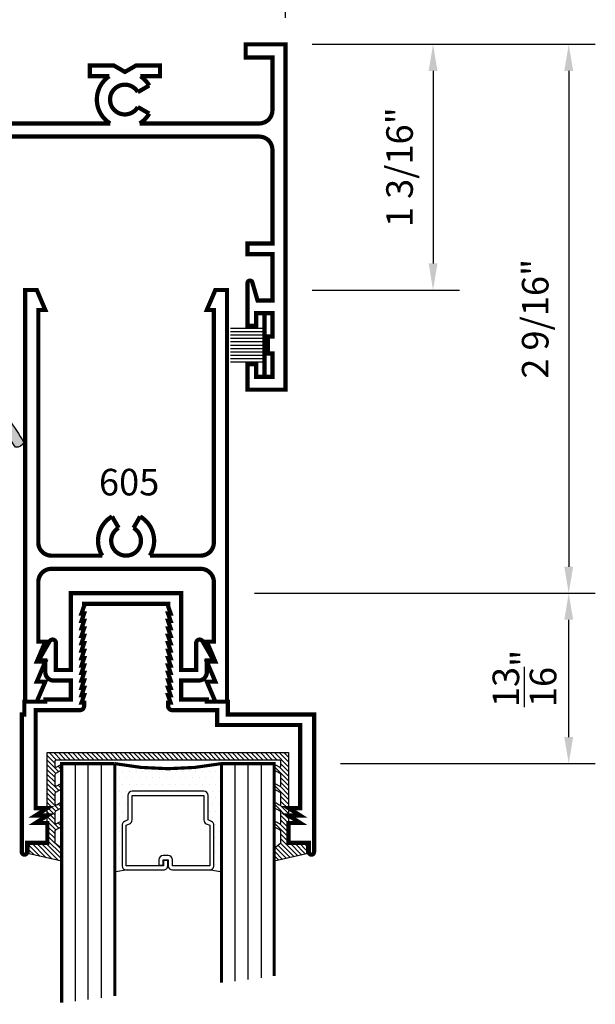
# Model space of a CAD drawing. Extents: x -43.6 to 55.6, y -2.9 to 66.3.
# Drawn here: x 27.3 to 30, y 32.5 to 37.1 of the extents above; entities that cross this region are included whole.
import ezdxf
from ezdxf.enums import TextEntityAlignment as Align

# ---------------------------------------------------------------- set-up
doc = ezdxf.new("R2010")
doc.units = 0
doc.header["$LTSCALE"] = 2
doc.header["$MEASUREMENT"] = 0
doc.header["$PDMODE"] = 2
doc.header["$PDSIZE"] = 0.062
doc.layers.get('0').update_dxf_attribs({"linetype": 'CONTINUOUS'})
doc.layers.get('Defpoints').update_dxf_attribs({"linetype": 'CONTINUOUS'})
for name, color, linetype in [('Border', 7, 'CONTINUOUS'), ('Dimensions', 3, 'CONTINUOUS'), ('GLASS', 254, 'CONTINUOUS'), ('Hardware', 5, 'CONTINUOUS'), ('Text', 4, 'CONTINUOUS'), ('VINYL', 6, 'CONTINUOUS')]:
    doc.layers.add(name, color=color, linetype=linetype)
doc.styles.add('Arial', font='ARIAL.TTF')
doc.styles.add('Simplex', font='simplex.shx')
doc.dimstyles.new('Standard$0', dxfattribs={"dimtxt": 0.125, "dimasz": 0.1875, "dimexe": 0.125, "dimexo": 0.125, "dimgap": 0.0625, "dimtad": 1, "dimdec": 4, "dimzin": 0, "dimdsep": 46, "dimlunit": 4, "dimtxsty": 'Simplex', "dimcen": 0, "dimadec": 1, "dimazin": 2, "dimtfac": 1, "dimtdec": 4, "dimtofl": 0, "dimtmove": 0, "dimatfit": 3, "dimfxl": 1, "dimfrac": 2, "dimtolj": 1, "dimtzin": 0, "dimlwd": -1, "dimlwe": -1, "dimarcsym": 0})

# ---------------------------------------------------------------- blocks, each defined once
blk = doc.blocks.new('*D89')
at = {"layer": 'Defpoints', "color": 0, "ltscale": 0.5}
for p in [(28.57198825880442, 37.00407486320947), (28.57198825880438, 35.84782486320945), (29.2658715809332, 35.84782486320945)]:
    blk.add_point(p, dxfattribs=at)
at = {"layer": 'Dimensions', "color": 0, "ltscale": 0.5}
for p, q in [((28.69698825880442, 37.00407486320947), (29.3908715809332, 37.00407486320947)), ((29.2658715809332, 36.87907486320947), (29.2658715809332, 35.97282486320946)), ((28.69698825880438, 35.84782486320945), (29.3908715809332, 35.84782486320945))]:
    blk.add_line(p, q, dxfattribs=at)
for points in [[(29.24503824759987, 36.87907486320947), (29.28670491426654, 36.87907486320947), (29.2658715809332, 37.00407486320947)], [(29.24503824759987, 35.97282486320946), (29.28670491426654, 35.97282486320946), (29.2658715809332, 35.84782486320945)]]:
    blk.add_solid(points, dxfattribs=at)
at = {"layer": 'Dimensions', "color": 0, "ltscale": 0.5, "insert": (29.1081334856951, 36.42594986320947), "char_height": 0.125, "attachment_point": 5, "rotation": 90, "style": 'Simplex'}
blk.add_mtext('\\A1;1 3/16"', dxfattribs=at)
blk = doc.blocks.new('*D88')
at = {"layer": 'Defpoints', "color": 0, "ltscale": 0.5}
for p in [(28.57198825880442, 37.00407486320947), (28.29998825880442, 34.42082486320951), (29.90421193098137, 34.42082486320951)]:
    blk.add_point(p, dxfattribs=at)
at = {"layer": 'Dimensions', "color": 0, "ltscale": 0.5}
for p, q in [((28.69698825880442, 37.00407486320947), (30.02921193098137, 37.00407486320947)), ((29.90421193098137, 36.87907486320947), (29.90421193098137, 34.5458248632095)), ((28.42498825880442, 34.42082486320951), (30.02921193098137, 34.42082486320951))]:
    blk.add_line(p, q, dxfattribs=at)
for points in [[(29.88337859764804, 36.87907486320947), (29.9250452643147, 36.87907486320947), (29.90421193098137, 37.00407486320947)], [(29.88337859764804, 34.5458248632095), (29.9250452643147, 34.5458248632095), (29.90421193098137, 34.42082486320951)]]:
    blk.add_solid(points, dxfattribs=at)
at = {"layer": 'Dimensions', "color": 0, "ltscale": 0.5, "insert": (29.74647383574327, 35.71244986320949), "char_height": 0.125, "attachment_point": 5, "rotation": 90, "style": 'Simplex'}
blk.add_mtext('\\A1;2 9/16"', dxfattribs=at)
blk = doc.blocks.new('E665')
at = {"linetype": 'Continuous', "const_width": 0.02}
blk.add_lwpolyline([(1.021999999999998, 0.0999999999999943), (0.8067700782044795, 0.0999999999999943), (0.7548085539774121, 0.1299999999999954), (0.7028470297503447, 0.0999999999999943), (0.5910000000000011, 0.0999999999999943), (0.5910000000000011, 0.1499999999999915), (0.6820342546121836, 0.1499999999999915, -0.1158927167380052), (0.6406846467004641, 0.1939999999999951), (0.6943782217350929, 0.2249999999999943, 3.732050807568993), (0.6943782217350929, 0.2949999999999946), (0.6396841274047631, 0.326577650084694, -0.1064024069363715), (0.685664100460329, 0.372323341452395), (0.1226829566139429, 0.3723233414524003, 0.4080048707290631), (0.0619999999999976, 0.3103373317669948), (0.0619999999999976, 0.0619999999999976), (0.1880000000000024, 0.0619999999999976), (0.1880000000000024, 0), (0, 0), (0, 1.624999999999999), (0.179000000000002, 1.624999999999992), (0.179000000000002, 1.504999999999995), (0.1390000000000029, 1.504999999999995), (0.1390000000000029, 1.564999999999997), (0.0620000000000047, 1.564999999999997), (0.0619999999999976, 1.454999999999997), (0.0840000000000032, 1.45499999999999), (0.0840000000000032, 1.374999999999999), (0.0619999999999976, 1.374999999999999), (0.0619999999999976, 1.264999999999993), (0.1390000000000029, 1.265), (0.1390000000000029, 1.324999999999995), (0.179000000000002, 1.324999999999995), (0.179000000000002, 1.123499999999992, -0.8684885588778767), (0.1564512754892178, 1.120310064783637), (0.132000000000005, 1.204999999999997), (0.0620775919187509, 1.204999999999998), (0.0624247429433424, 0.9869999999999947), (0.1790000000000091, 0.9869999999999947), (0.1790000000000091, 0.9369999999999976), (0.0625043647379755, 0.9369999999999976), (0.0632060249362994, 0.4963793121836635, 0.408004870729033), (0.1238889815502659, 0.4343933024982576), (1.428000000000004, 0.4343933024982581), (1.428000000000004, 0.9369999999999905), (1.332999999999998, 0.9369999999999976), (1.332999999999998, 0.9869999999999947), (1.439, 0.9869999999999947), (1.439, 1.204999999999998), (1.332999999999998, 1.204999999999998), (1.333000000000005, 1.324999999999995), (1.373000000000004, 1.324999999999995), (1.373000000000004, 1.265), (1.428000000000004, 1.265), (1.427999999999997, 1.564999999999997), (1.373000000000004, 1.564999999999997), (1.373000000000004, 1.504999999999995), (1.333000000000005, 1.504999999999995), (1.333000000000005, 1.624999999999992), (1.585, 1.625), (1.584999999999993, 1.504999999999995), (1.545000000000001, 1.504999999999995), (1.545000000000001, 1.564999999999997), (1.490000000000001, 1.564999999999997), (1.489999999999994, 1.265), (1.544999999999994, 1.265), (1.545000000000001, 1.324999999999995), (1.584999999999993, 1.324999999999995), (1.584999999999993, 1.204999999999998), (1.478999999999999, 1.204999999999998), (1.478999999999999, 0.9869999999999947), (1.585000000000007, 0.9869999999999947), (1.585, 0.9369999999999976), (1.489999999999994, 0.9369999999999976), (1.489999999999994, 0.4343933024982581), (2.795317043386049, 0.4343933024982576, 0.4080048707290637), (2.856000000000008, 0.4963793121836631), (2.856000000000001, 0.9369999999999976), (2.738999999999997, 0.9369999999999976), (2.738999999999997, 0.9869999999999947), (2.856000000000001, 0.9869999999999947), (2.856000000000001, 1.204999999999998), (2.785999999999994, 1.204999999999998), (2.761548724510788, 1.120310064783637, -0.868488558877914), (2.738999999999997, 1.123499999999992), (2.739000000000004, 1.324999999999995), (2.778999999999996, 1.324999999999995), (2.778999999999996, 1.265), (2.856000000000001, 1.264999999999993), (2.856000000000001, 1.375), (2.833999999999996, 1.375), (2.833999999999996, 1.454999999999991), (2.856000000000001, 1.454999999999998), (2.855999999999994, 1.564999999999997), (2.778999999999996, 1.564999999999997), (2.778999999999996, 1.504999999999995), (2.739000000000004, 1.504999999999995), (2.739000000000004, 1.624999999999992), (2.917999999999999, 1.625), (2.918000000000006, 0), (2.730000000000003, 0), (2.730000000000003, 0.0619999999999976), (2.856000000000008, 0.0619999999999976), (2.856000000000008, 0.3103373317669948, 0.4204496316581737), (2.792682956613958, 0.3723233414523985), (2.231335899539615, 0.3723233414524003, -0.1241730815021537), (2.276315353299551, 0.3259999999999934), (2.222621778264908, 0.2949999999999946, 3.732050807568973), (2.222621778264915, 0.2249999999999939), (2.276315353299551, 0.1939999999999955, -0.1158927167380035), (2.234965745387825, 0.1499999999999919), (2.327191446022595, 0.1499999999999915), (2.327191446022595, 0.0999999999999943), (2.214152970249656, 0.0999999999999943), (2.162191446022589, 0.1299999999999954), (2.110229921795529, 0.0999999999999943), (1.997191446022597, 0.0999999999999943), (1.997191446022597, 0.1499999999999915), (2.089034254612187, 0.1499999999999915, -0.5472352766852808), (2.092664100460339, 0.3723233414523932), (0.824335899539669, 0.3723233414524003, -0.5472352766852541), (0.8279657453878144, 0.149999999999991), (1.021999999999998, 0.1499999999999986), (1.021999999999998, 0.0999999999999903)], format="xyb", close=True, dxfattribs=at)
blk = doc.blocks.new('*D87')
at = {"layer": 'Defpoints', "color": 0, "ltscale": 0.5}
for p in [(28.29998825880442, 34.42082486320951), (29.90421193098137, 34.42082486320951), (28.70598825880442, 33.61899428059186)]:
    blk.add_point(p, dxfattribs=at)
at = {"layer": 'Dimensions', "color": 0, "ltscale": 0.5}
for p, q in [((28.42498825880442, 34.42082486320951), (30.02921193098137, 34.42082486320951)), ((29.90421193098137, 33.74399428059187), (29.90421193098137, 34.2958248632095)), ((28.83098825880443, 33.61899428059186), (30.02921193098137, 33.61899428059186))]:
    blk.add_line(p, q, dxfattribs=at)
for points in [[(29.88337859764803, 34.2958248632095), (29.9250452643147, 34.2958248632095), (29.90421193098137, 34.42082486320951)], [(29.88337859764803, 33.74399428059187), (29.9250452643147, 33.74399428059187), (29.90421193098137, 33.61899428059186)]]:
    blk.add_solid(points, dxfattribs=at)
at = {"layer": 'Dimensions', "color": 0, "ltscale": 0.5, "insert": (29.69587859764803, 34.01990957190069), "char_height": 0.125, "attachment_point": 5, "rotation": 90, "style": 'Simplex'}
blk.add_mtext('\\A1;{\\H1.000000x;\\S13/16;}"', dxfattribs=at)
blk = doc.blocks.new('E605')
at = {"const_width": 0.02}
blk.add_lwpolyline([(-0.4068868400000128, 0.837546436346173), (-1.108886839999996, 0.837546436346173, -0.4142135623730935), (-1.170886839999994, 0.8995464363461707), (-1.170886840000001, 1.180546436346176), (-1.137886840000007, 1.18054643634619), (-1.177886840000006, 1.274546436346184), (-1.137886840000007, 1.274546436346184), (-1.177886839999999, 1.368546436346179), (-1.137886840000007, 1.368546436346179), (-1.177886839999999, 1.462546436346173), (-1.232886840000006, 1.462546436346173), (-1.232886839999999, -0.4744535636538246), (-1.177886839999985, -0.4744535636538246), (-1.137886839999993, -0.3804535636538304), (-1.170886839999994, -0.3804535636538304), (-1.170886839999987, 0.7135464363461779, -0.4142135623730948), (-1.108886839999989, 0.7755464363461755), (-0.8697975186682995, 0.7755464363461755, 0.4246083577021956), (-0.8238868400000001, 0.5912310830466369), (-0.7928868399999942, 0.6449246580812656, -3.7320508075689), (-0.7228868400000011, 0.6449246580812656), (-0.6918868399999952, 0.5912310830466369, 0.4246083577021957), (-0.6459761613316957, 0.7755464363461755), (-0.4068868400000057, 0.7755464363461755, -0.4142135623730936), (-0.344886840000008, 0.7135464363461779), (-0.344886840000008, -0.3804535636538304), (-0.3778868400000022, -0.3804535636538304), (-0.3378868400000101, -0.4744535636538246), (-0.2828868400000033, -0.4744535636538246), (-0.2828868400000033, 1.462546436346173), (-0.3378868400000101, 1.462546436346173), (-0.3778868400000022, 1.368546436346179), (-0.3378868400000101, 1.368546436346179), (-0.3778868400000022, 1.274546436346184), (-0.337886840000003, 1.274546436346184), (-0.3778868400000022, 1.18054643634619), (-0.344886840000008, 1.180546436346176), (-0.3448868400000151, 0.8995464363461707, -0.4142135623730891)], format="xyb", close=True, dxfattribs=at)
blk = doc.blocks.new('CV002-B')
at = {"layer": 'Border', "ltscale": 0.5}
h = blk.add_hatch(color=6, dxfattribs=at)
edge = h.paths.add_edge_path()
edge.add_arc((-1.27514896197752, 1.339612248619978), 2.064333288060795, 323.83365278860583, 326.9889855738992, ccw=False)
edge.add_line((0.391401888732048, 0.1213839505595899), (0.3928609221884471, 0.1054672185445895))
edge.add_line((0.3928609221884471, 0.1054672185445895), (0.3801712899330027, 0.104304002503028))
edge.add_arc((0.3318400876515231, 0.140140791251536), 0.0601679361602675, 273.60499346444885, 323.4436753937209, ccw=False)
edge.add_arc((0.2519375624650333, 1.531354130216608), 1.453673046956777, 265.9842990577594, 273.30025504485934, ccw=False)
edge.add_arc((0.196147044595588, 0.5717066640440792), 0.4926100450508934, 254.56001126474462, 264.6407407070082, ccw=False)
edge.add_line((0.0649999999999977, 0.096874999999983), (-0.1068750000000023, 0.096874999999983))
edge.add_arc((-0.1068750000000023, 0.081249999999983), 0.015625, 90, 180)
edge.add_line((-0.1225000000000023, 0.081249999999983), (-0.1225000000000023, 0.065624999999983))
edge.add_line((-0.1225000000000023, 0.065624999999983), (-0.0912500000000023, 0.0031249999999829))
edge.add_line((-0.0912500000000023, 0.0031249999999829), (-0.0912500000000023, -0.0125000000000171))
edge.add_line((-0.0912500000000023, -0.0125000000000171), (-0.1225000000000023, -0.0125000000000171))
edge.add_line((-0.1225000000000023, -0.0125000000000171), (-0.0912500000000023, -0.0750000000000171))
edge.add_line((-0.0912500000000023, -0.0750000000000171), (-0.1227490112536884, -0.0750000000000171))
edge.add_line((-0.1227490112536884, -0.0750000000000171), (-0.0914990112536884, -0.137500000000017))
edge.add_line((-0.0914990112536884, -0.137500000000017), (-0.1227490112536884, -0.137500000000017))
edge.add_line((-0.1227490112536884, -0.137500000000017), (-0.0805615112536771, -0.1937500000000227))
edge.add_arc((-0.0680615112536828, -0.1843750000000199), 0.0156249999999972, 216.8698976458649, 269.9999999999791)
edge.add_line((-0.0680615112536884, -0.200000000000017), (-0.051938488746373, -0.200000000000017))
edge.add_arc((-0.0519384887463446, -0.1843749999999744), 0.0156250000000426, 269.9999999998958, 323.1301023540518)
edge.add_line((-0.0394384887463275, -0.1937500000000227), (0.002749011253627, -0.137500000000017))
edge.add_line((0.002749011253627, -0.137500000000017), (-0.028500988746373, -0.137500000000017))
edge.add_line((-0.028500988746373, -0.137500000000017), (0.002749011253627, -0.0750000000000171))
edge.add_line((0.002749011253627, -0.0750000000000171), (-0.0287500000000023, -0.0750000000000171))
edge.add_line((-0.0287500000000023, -0.0750000000000171), (0.0024999999999977, -0.0125000000000171))
edge.add_line((0.0024999999999977, -0.0125000000000171), (-0.0287500000000023, -0.0125000000000171))
edge.add_line((-0.0287500000000023, -0.0125000000000171), (-0.0287500000000023, 0.0031249999999829))
edge.add_line((-0.0287500000000023, 0.0031249999999829), (-0.0217622875703114, 0.0171004248593647))
edge.add_arc((0.0061885621483964, 0.0031250000000405), 0.0312499999999425, 90.00000000000199, 153.4349488229707, ccw=False)
edge.add_line((0.0061885621483953, 0.034374999999983), (0.1490041716900237, 0.034374999999983))
edge.add_line((0.1490041716900237, 0.034374999999983), (0.1478588583705118, 0.0344303956880481))
edge.add_arc((0.2441154383259946, 1.889728330169921), 1.857793248689807, 267.0300428573546, 272.5877676933278)
edge.add_arc((0.3223505559288355, 0.1587021290167722), 0.1249999999999845, 272.5877676933119, 322.7202563042901)
edge.add_arc((-0.0642755063774664, 0.4890177772968585), 0.6333562767787433, 320.1279542774531, 332.0324409763387)
edge.add_arc((0.4605611104808864, 0.1779584642745671), 0.0372931053251744, 22.10441113139377, 97.13280331060339)
at = {"layer": 'Hardware', "ltscale": 0.5}
blk.add_lwpolyline([(0.4559304408058438, 0.2149629586388357, -0.0137686064849312), (0.391401888732048, 0.1213839505595899), (0.3928609221884471, 0.1054672185445895), (0.3801712899330027, 0.104304002503028), (0.3801712899330596, 0.1043040025029995, -0.2209563000673241), (0.3356232970400583, 0.0800919122569326, -0.0319327272647669), (0.1501370763302248, 0.081249999999983, -0.0440138684774456), (0.0649999999999977, 0.096874999999983), (-0.1068750000000023, 0.096874999999983, 0.4142135623730951), (-0.1225000000000023, 0.081249999999983), (-0.1225000000000023, 0.065624999999983), (-0.0912500000000023, 0.0031249999999829), (-0.0912500000000023, -0.0125000000000171), (-0.1225000000000023, -0.0125000000000171), (-0.0912500000000023, -0.0750000000000171), (-0.1227490112536884, -0.0750000000000171), (-0.0914990112536884, -0.137500000000017), (-0.1227490112536884, -0.137500000000017), (-0.0805615112536771, -0.1937500000000227, 0.2360679774995976), (-0.0680615112536884, -0.200000000000017), (-0.051938488746373, -0.200000000000017, 0.2360679774997897), (-0.0394384887463275, -0.1937500000000227), (0.002749011253627, -0.137500000000017), (-0.028500988746373, -0.137500000000017), (0.002749011253627, -0.0750000000000171), (-0.0287500000000023, -0.0750000000000171), (0.0024999999999977, -0.0125000000000171), (-0.0287500000000023, -0.0125000000000171), (-0.0287500000000023, 0.0031249999999829), (-0.0217622875703114, 0.0171004248593647, -0.2840790438406321), (0.0061885621483953, 0.034374999999983), (0.1490041716900237, 0.034374999999983), (0.1478588583705118, 0.0344303956880481, 0.0242549040383651), (0.3279942700347647, 0.0338296000478806, 0.2223012433708243), (0.4218115149030837, 0.0829887375994076, 0.0519898883400346), (0.4951131600000167, 0.1919916955069709, 0.339592424009122)], format="xyb", close=True, dxfattribs=at)
blk = doc.blocks.new('SCH-7571-6011-0-270R')
at = {"layer": 'Hardware', "linetype": 'Continuous'}
for p, q in [((0.0784999999999911, -0.1300000000000239), (-0.0809765612398152, -0.1300000000000239)), ((-0.0809765612398152, -0.146000000000015), (0.0784999999999911, -0.146000000000015)), ((-0.0809765612398152, -0.1620000000000346), (0.0784999999999911, -0.1620000000000346)), ((-0.0809765612398152, -0.1780000000000257), (0.0784999999999911, -0.1780000000000257)), ((-0.0809765612398152, -0.1940000000000168), (0.0784999999999911, -0.1940000000000168)), ((-0.0809765612398152, -0.210000000000008), (0.0784999999999983, -0.210000000000008)), ((-0.0809765612398152, -0.2260000000000275), (0.0784999999999983, -0.2260000000000275)), ((-0.0809765612398152, -0.2420000000000186), (0.0784999999999983, -0.2420000000000186)), ((-0.0809765612398152, -0.2580000000000098), (0.0784999999999983, -0.2580000000000098)), ((-0.0809765612398152, -0.2740000000000009), (0.0784999999999983, -0.2740000000000009)), ((-0.0809765612398152, -0.2900000000000204), (0.0784999999999983, -0.2900000000000204))]:
    blk.add_line(p, q, dxfattribs=at)
at = {"layer": 'Hardware', "const_width": 0.02}
blk.add_lwpolyline([(0.0784999999999983, -0.3600000000000136), (0.0784999999999911, -0.0600000000000023)], dxfattribs=at)
blk = doc.blocks.new('*D90')
at = {"layer": 'Defpoints', "color": 0, "ltscale": 0.5}
for p in [(25.65398825880442, 37.80988337814387), (25.65398825880442, 37.00407486320947), (28.57198825880442, 37.00407486320947)]:
    blk.add_point(p, dxfattribs=at)
at = {"layer": 'Dimensions', "color": 0, "ltscale": 0.5}
for p, q in [((25.65398825880442, 37.12907486320947), (25.65398825880442, 37.93488337814387)), ((28.57198825880442, 37.12907486320947), (28.57198825880442, 37.93488337814387)), ((28.44698825880442, 37.80988337814387), (25.77898825880442, 37.80988337814387))]:
    blk.add_line(p, q, dxfattribs=at)
for points in [[(25.77898825880442, 37.8307167114772), (25.77898825880442, 37.78905004481053), (25.65398825880442, 37.80988337814387)], [(28.44698825880442, 37.8307167114772), (28.44698825880442, 37.78905004481053), (28.57198825880442, 37.80988337814387)]]:
    blk.add_solid(points, dxfattribs=at)
at = {"layer": 'Dimensions', "color": 0, "ltscale": 0.5, "insert": (27.11298825880442, 37.96762147338196), "char_height": 0.125, "attachment_point": 5, "style": 'Simplex'}
blk.add_mtext('\\A1;2 15/16"', dxfattribs=at)
blk = doc.blocks.new('R7829')
at = {"layer": 'VINYL', "ltscale": 0.5}
h = blk.add_hatch(dxfattribs=at)
h.set_pattern_fill('ANSI31', color=256, scale=0.125, angle=180, style=0)
h.set_pattern_definition([(225, (-438.5198469854354, -53.88535565565262), (0.0110485434560398, -0.0110485434560398), [])])
edge = h.paths.add_edge_path()
edge.add_arc((1.168749997000047, -0.3601563192670119), 0.0062499999999932, 180.0000000000732, 297.9613179977684)
edge.add_line((1.171680467955866, -0.3656767214241938), (1.185129306320391, -0.3575122119375749))
edge.add_arc((1.188059777276209, -0.3630326140947569), 0.0062499999999934, 7.429434845107608e-11, 117.9613179977679, ccw=False)
edge.add_line((1.194309777276203, -0.3630326140947488), (1.194309777276203, -0.3839029890000347))
edge.add_arc((1.188059777276208, -0.3839029890000063), 0.0062499999999943, 269.99999999973943, 359.99999999973943, ccw=False)
edge.add_line((1.18805977727618, -0.3901529890000006), (0.1369402197238969, -0.390152989000029))
edge.add_arc((0.1369402197238969, -0.3839029890000063), 0.0062500000000227, 180, 270.0000000000002, ccw=False)
edge.add_line((0.1306902197238742, -0.3839029890000063), (0.1306902197238742, -0.3630326140947204))
edge.add_arc((0.1369402197238675, -0.3630326140947285), 0.0062499999999933, 62.03868200223292, 179.9999999999257, ccw=False)
edge.add_line((0.139870690679686, -0.3575122119375464), (0.1533195290442109, -0.3656767214241654))
edge.add_arc((0.156250000000038, -0.3601563192669976), 0.0062499999999847, 242.0386820021017, 359.9999999997964)
edge.add_line((0.1625000000000227, -0.3601563192670198), (0.1625000000000227, -0.3463644060519755))
edge.add_arc((0.1562500000000419, -0.3463644060519771), 0.0062499999999808, 1.47578e-11, 62.0386820023226)
edge.add_line((0.159180470955846, -0.3408440038948015), (0.1340097487680509, -0.3264570056992966))
edge.add_arc((0.136940219723831, -0.3209366035421354), 0.0062499999999568, 180.000000000143, 242.0386820024549, ccw=False)
edge.add_line((0.1306902197238742, -0.320936603542151), (0.1306902197238742, -0.2742520162947528))
edge.add_arc((0.136940219723876, -0.2742520162947467), 0.0062500000000019, 62.0386820023632, 180.000000000056, ccw=False)
edge.add_line((0.139870690679686, -0.2687316141375504), (0.1533195290442109, -0.2768961236241694))
edge.add_arc((0.1562500000000295, -0.2713757214669874), 0.0062499999999933, 242.038682002232, 359.9999999999267)
edge.add_line((0.1625000000000227, -0.2713757214669954), (0.1625000000000227, -0.2575838082519795))
edge.add_arc((0.1562500000000419, -0.2575838082519811), 0.0062499999999808, 1.52667e-11, 62.0386820023226)
edge.add_line((0.159180470955846, -0.2520634060948055), (0.1340097487680509, -0.2376764078993006))
edge.add_arc((0.1369402197238313, -0.2321560057421392), 0.0062499999999572, 180.0000000001451, 242.03868200245302, ccw=False)
edge.add_line((0.1306902197238742, -0.232156005742155), (0.1306902197238742, -0.1854714184947568))
edge.add_arc((0.136940219723876, -0.1854714184947506), 0.0062500000000018, 62.038682002362805, 180.0000000000565, ccw=False)
edge.add_line((0.139870690679686, -0.1799510163375544), (0.1533195290442109, -0.1881155258241733))
edge.add_arc((0.1562500000000208, -0.182595123666977), 0.0062500000000019, 242.0386820023641, 360.0000000000552)
edge.add_line((0.1625000000000227, -0.1825951236669709), (0.1625000000000227, -0.165044959524721))
edge.add_line((0.1625000000000227, -0.165044959524721), (0.1340097487680509, -0.1488958100993045))
edge.add_arc((0.1369402197238786, -0.1433754079421147), 0.0062500000000044, 179.9999999998845, 242.0386820021927, ccw=False)
edge.add_line((0.1306902197238742, -0.1433754079421021), (0.1306902197238742, -0.0966908206947608))
edge.add_arc((0.1369402197238846, -0.0966908206947404), 0.0062500000000104, 62.03868200249309, 180.0000000001868, ccw=False)
edge.add_line((0.139870690679686, -0.09117041853753), (0.1533195290442109, -0.0993349280241773))
edge.add_arc((0.1562500000000123, -0.0938145258669668), 0.0062500000000104, 242.0386820024936, 360.0000000001863)
edge.add_line((0.1625000000000227, -0.0938145258669465), (0.1625000000000227, -0.0800226126519874))
edge.add_arc((0.1562500000000182, -0.0800226126519749), 0.0062500000000045, 359.999999999885, 422.0386820021917)
edge.add_line((0.159180470955846, -0.074502210494785), (0.1306902197238742, -0.0583530610693686))
edge.add_line((0.1306902197238742, -0.0583530610693686), (0.1306902197238742, -2.84e-14))
edge.add_line((0.1306902197238742, -2.84e-14), (0.1625000000000227, 0.0244345581842254))
edge.add_line((0.1625000000000227, 0.0244345581842254), (0.1625000000000227, 0.0864535236316329))
edge.add_line((0.1625000000000227, 0.0864535236316329), (0.01011620185227, 0.051536926081468))
edge.add_line((0.01011620185227, 0.051536926081468), (0.01011620185227, 0.0124999999999602))
edge.add_arc((0.0226162018522586, 0.0124999999999601), 0.0124999999999885, 179.9999999999995, 270.0000000000005)
edge.add_line((0.0226162018522587, -2.84e-14), (0.0887500000000046, -2.84e-14))
edge.add_arc((0.0887500000000472, -0.0062500000000085), 0.0062499999999801, 3.9040060073602945e-10, 90.00000000039131, ccw=False)
edge.add_line((0.0950000000000273, -0.0062499999999659), (0.0950000000000273, -0.425321798906623))
edge.add_line((0.0950000000000273, -0.425321798906623), (1.230000000000018, -0.4253217989065945))
edge.add_line((1.230000000000018, -0.4253217989065945), (1.230000000000018, -0.0062499999999943))
edge.add_arc((1.236250000000012, -0.0062500000000227), 0.0062499999999943, 89.99999999973937, 179.9999999997398, ccw=False)
edge.add_line((1.23625000000004, -2.84e-14), (1.302383795147818, -2.84e-14))
edge.add_arc((1.302383795147775, 0.0125000000000027), 0.0125000000000312, 270.0000000001954, 360.0000000001959)
edge.add_line((1.314883795147807, 0.0125000000000455), (1.314883795147807, 0.0515369260814964))
edge.add_line((1.314883795147807, 0.0515369260814964), (1.162499997000054, 0.0864535236316044))
edge.add_line((1.162499997000054, 0.0864535236316044), (1.162499997000054, 0.0244345581841969))
edge.add_line((1.162499997000054, 0.0244345581841969), (1.194309777276203, -2.84e-14))
edge.add_line((1.194309777276203, -2.84e-14), (1.194309777276203, -0.0583530610693686))
edge.add_line((1.194309777276203, -0.0583530610693686), (1.165819526044231, -0.0745022104947566))
edge.add_arc((1.168749997000106, -0.0800226126519749), 0.0062500000000518, 117.961317998069, 180.0000000003755)
edge.add_line((1.162499997000054, -0.0800226126520158), (1.162499997000054, -0.0938145258669749))
edge.add_arc((1.168749997000047, -0.0938145258669668), 0.0062499999999934, 180.0000000000743, 297.9613179977661)
edge.add_line((1.171680467955866, -0.0993349280241489), (1.185129306320391, -0.09117041853753))
edge.add_arc((1.188059777276192, -0.0966908206947404), 0.0062500000000104, -1.8678747437661514e-10, 117.9613179975075, ccw=False)
edge.add_line((1.194309777276203, -0.0966908206947608), (1.194309777276203, -0.1433754079421021))
edge.add_arc((1.188059777276174, -0.1433754079421289), 0.0062500000000281, -62.038682002061876, 2.4579094315413386e-10, ccw=False)
edge.add_line((1.190990248232026, -0.1488958100993329), (1.162499997000054, -0.1650449595247494))
edge.add_line((1.162499997000054, -0.1650449595247494), (1.162499997000054, -0.1825951236669709))
edge.add_arc((1.168749997000064, -0.1825951236669912), 0.0062500000000105, 179.9999999998145, 297.9613179975052)
edge.add_line((1.171680467955866, -0.1881155258242018), (1.185129306320391, -0.179951016337526))
edge.add_arc((1.188059777276192, -0.1854714184947364), 0.0062500000000104, -1.8678747437661514e-10, 117.9613179975075, ccw=False)
edge.add_line((1.194309777276203, -0.1854714184947568), (1.194309777276203, -0.2321560057420982))
edge.add_arc((1.188059777276174, -0.232156005742125), 0.0062500000000281, -62.038682002061876, 2.4579094315413386e-10, ccw=False)
edge.add_line((1.190990248232026, -0.237676407899329), (1.165819526044231, -0.2520634060948339))
edge.add_arc((1.168749997000035, -0.2575838082520096), 0.0062499999999808, 117.9613179976769, 179.9999999999847)
edge.add_line((1.162499997000054, -0.2575838082520079), (1.162499997000054, -0.271375721466967))
edge.add_arc((1.168749997000064, -0.2713757214669874), 0.0062500000000103, 179.9999999998127, 297.9613179975078)
edge.add_line((1.171680467955866, -0.2768961236241978), (1.185129306320391, -0.2687316141375788))
edge.add_arc((1.188059777276209, -0.2742520162947609), 0.0062499999999933, 7.429434845107608e-11, 117.96131799776609, ccw=False)
edge.add_line((1.194309777276203, -0.2742520162947528), (1.194309777276203, -0.320936603542151))
edge.add_arc((1.188059777276222, -0.3209366035421497), 0.0062499999999803, 297.96131799767454, 359.99999999998727, ccw=False)
edge.add_line((1.190990248232026, -0.326457005699325), (1.165819526044231, -0.3408440038948015))
edge.add_arc((1.168749997000058, -0.3463644060519913), 0.0062500000000045, 117.9613179978085, 180.0000000001155)
edge.add_line((1.162499997000054, -0.3463644060520039), (1.162499997000054, -0.3601563192670198))
blk.add_lwpolyline([(1.162499997000054, -0.3601563192670198, 0.5655499904388416), (1.171680467955866, -0.3656767214241938), (1.185129306320391, -0.3575122119375749, -0.5655499904388336), (1.194309777276203, -0.3630326140947488), (1.194309777276203, -0.3839029890000347, -0.4142135623730982), (1.18805977727618, -0.3901529890000006), (0.1369402197238969, -0.390152989000029, -0.4142135623730982), (0.1306902197238742, -0.3839029890000063), (0.1306902197238742, -0.3630326140947204, -0.5655499904388336), (0.139870690679686, -0.3575122119375464), (0.1533195290442109, -0.3656767214241654, 0.5655499904388416), (0.1625000000000227, -0.3601563192670198), (0.1625000000000227, -0.3463644060519755, 0.2775063154894178), (0.159180470955846, -0.3408440038948015), (0.1340097487680509, -0.3264570056992966, -0.2775063154894375), (0.1306902197238742, -0.320936603542151), (0.1306902197238742, -0.2742520162947528, -0.5655499904388293), (0.139870690679686, -0.2687316141375504), (0.1533195290442109, -0.2768961236241694, 0.5655499904388421), (0.1625000000000227, -0.2713757214669954), (0.1625000000000227, -0.2575838082519795, 0.2775063154894169), (0.159180470955846, -0.2520634060948055), (0.1340097487680509, -0.2376764078993006, -0.2775063154894193), (0.1306902197238742, -0.232156005742155), (0.1306902197238742, -0.1854714184947568, -0.5655499904388347), (0.139870690679686, -0.1799510163375544), (0.1533195290442109, -0.1881155258241733, 0.5655499904388217), (0.1625000000000227, -0.1825951236669709), (0.1625000000000227, -0.165044959524721), (0.1340097487680509, -0.1488958100993045, -0.2775063154894198), (0.1306902197238742, -0.1433754079421021), (0.1306902197238742, -0.0966908206947608, -0.5655499904388356), (0.139870690679686, -0.09117041853753), (0.1533195290442109, -0.0993349280241773, 0.5655499904388293), (0.1625000000000227, -0.0938145258669465), (0.1625000000000227, -0.0800226126519874, 0.2775063154894136), (0.159180470955846, -0.074502210494785), (0.1306902197238742, -0.0583530610693686), (0.1306902197238742, -2.84e-14), (0.1625000000000227, 0.0244345581842254), (0.1625000000000227, 0.0864535236316329), (0.01011620185227, 0.051536926081468), (0.01011620185227, 0.0124999999999602, 0.4142135623731003), (0.0226162018522587, -2.84e-14), (0.0887500000000046, -2.84e-14, -0.4142135623730989), (0.0950000000000273, -0.0062499999999659), (0.0950000000000273, -0.425321798906623), (1.230000000000018, -0.4253217989065945), (1.230000000000018, -0.0062499999999943, -0.4142135623730987), (1.23625000000004, -2.84e-14), (1.302383795147818, -2.84e-14, 0.4142135623731003), (1.314883795147807, 0.0125000000000455), (1.314883795147807, 0.0515369260814964), (1.162499997000054, 0.0864535236316044), (1.162499997000054, 0.0244345581841969), (1.194309777276203, -2.84e-14), (1.194309777276203, -0.0583530610693686), (1.165819526044231, -0.0745022104947566, 0.2775063154894136), (1.162499997000054, -0.0800226126520158), (1.162499997000054, -0.0938145258669749, 0.5655499904388293), (1.171680467955866, -0.0993349280241489), (1.185129306320391, -0.09117041853753, -0.5655499904388356), (1.194309777276203, -0.0966908206947608), (1.194309777276203, -0.1433754079421021, -0.2775063154894198), (1.190990248232026, -0.1488958100993329), (1.162499997000054, -0.1650449595247494), (1.162499997000054, -0.1825951236669709, 0.5655499904388217), (1.171680467955866, -0.1881155258242018), (1.185129306320391, -0.179951016337526, -0.5655499904388348), (1.194309777276203, -0.1854714184947568), (1.194309777276203, -0.2321560057420982, -0.2775063154894193), (1.190990248232026, -0.237676407899329), (1.165819526044231, -0.2520634060948339, 0.2775063154894169), (1.162499997000054, -0.2575838082520079), (1.162499997000054, -0.271375721466967, 0.5655499904388421), (1.171680467955866, -0.2768961236241978), (1.185129306320391, -0.2687316141375788, -0.5655499904388293), (1.194309777276203, -0.2742520162947528), (1.194309777276203, -0.320936603542151, -0.2775063154894374), (1.190990248232026, -0.326457005699325), (1.165819526044231, -0.3408440038948015, 0.2775063154894178), (1.162499997000054, -0.3463644060520039)], format="xyb", close=True, dxfattribs=at)
blk = doc.blocks.new('E622')
at = {"const_width": 0.02}
blk.add_lwpolyline([(-1.078999999999993, 1.080999999999999), (-1.023999999999995, 1.080999999999997), (-1.023999999999993, 1.174999999999998), (-1.118999999999994, 1.175), (-1.118999999999992, 1.217500000000001, 0.9999999999999998), (-1.143999999999993, 1.217500000000001), (-1.143999999999991, 0.5700000000000003), (-0.737999999999996, 0.5700000000000003), (-0.737999999999996, 0.5100000000000016), (-0.6394999999999964, 0.5099999999999998), (-0.6394999999999947, 0.5000000000000018), (-0.5189999999999912, 0.4999999999999983), (-0.5189999999999912, 0.4109999999999996), (-0.5994999999999973, 0.4109999999999979, 0.4142135623730951), (-0.6394999999999964, 0.3709999999999987), (-0.6394999999999964, 0.3169999999999984), (-0.6544999999999952, 0.3169999999999948, 0.577104220981135), (-0.6631639427940464, 0.302006394562893), (-0.6193623084704729, 0.2260102313006342, 0.7676202500797272), (-0.589499999999994, 0.2339999999999964), (-0.5894999999999923, 0.3609999999999971), (-0.5189999999999931, 0.3609999999999971), (-0.5189999999999895, 0), (0, 0), (7.1e-15, 0.3609999999999989), (0.0704999999999991, 0.3609999999999971), (0.0705000000000062, 0.2339999999999964, 0.7676202500797275), (0.1003623084704834, 0.2260102313006325), (0.1441639427940515, 0.302006394562893, 0.577104220981135), (0.1355000000000039, 0.3169999999999984), (0.1205000000000034, 0.3169999999999984), (0.1205000000000034, 0.3709999999999987, 0.4142135623730951), (0.0805000000000043, 0.4109999999999979), (7.1e-15, 0.4109999999999979), (3.6e-15, 0.5), (0.1205000000000034, 0.5000000000000018), (0.1205000000000069, 0.5099999999999998), (0.2190000000000047, 0.5100000000000016), (0.2190000000000047, 0.5700000000000003), (0.2310000000000123, 0.5700000000000003), (0.2310000000000052, 1.217500000000001, 0.9999999999999998), (0.2060000000000066, 1.217500000000001), (0.2060000000000102, 1.175), (0.1110000000000078, 1.174999999999998), (0.1110000000000113, 1.080999999999997), (0.1660000000000075, 1.080999999999999), (0.1110000000000078, 1.045999999999999), (0.1660000000000146, 1.045999999999997), (0.1110000000000113, 1.010999999999997), (0.166000000000011, 1.011000000000001), (0.1660000000000146, 0.549999999999999), (-0.0420000000000016, 0.549999999999999, 0.4142135623731099), (-0.0620000000000012, 0.5299999999999976), (-0.0619999999999958, 0.5150000000000006), (-0.0499999999999936, 0.5149999999999988), (-0.0619999999999976, 0.4799999999999987), (-0.0499999999999972, 0.4800000000000005), (-0.0619999999999976, 0.4449999999999985), (-0.0499999999999972, 0.4450000000000003), (-0.0619999999999976, 0.4099999999999984), (-0.0499999999999972, 0.4100000000000002), (-0.0619999999999976, 0.3749999999999982), (-0.0499999999999972, 0.375), (-0.0619999999999976, 0.3399999999999981), (-0.0499999999999972, 0.3399999999999999), (-0.0619999999999976, 0.3049999999999979), (-0.0499999999999972, 0.3049999999999997), (-0.0619999999999976, 0.2699999999999978), (-0.0499999999999972, 0.2699999999999996), (-0.0619999999999976, 0.2349999999999994), (-0.0499999999999972, 0.2350000000000012), (-0.0619999999999976, 0.1999999999999993), (-0.0499999999999972, 0.2000000000000011), (-0.0619999999999976, 0.1649999999999991), (-0.0499999999999972, 0.1650000000000009), (-0.0619999999999976, 0.129999999999999), (-0.0499999999999972, 0.1300000000000008), (-0.0619999999999976, 0.0949999999999989), (-0.0499999999999972, 0.0950000000000007), (-0.0619999999999976, 0.0600000000000023), (-0.0619999999999994, 0.0499999999999989), (-0.4569999999999919, 0.0500000000000007), (-0.4569999999999901, 0.0600000000000023), (-0.4689999999999906, 0.0949999999999989), (-0.4569999999999901, 0.0949999999999989), (-0.4689999999999906, 0.129999999999999), (-0.4569999999999901, 0.129999999999999), (-0.4689999999999906, 0.1649999999999991), (-0.4569999999999901, 0.1649999999999991), (-0.4689999999999906, 0.1999999999999993), (-0.4569999999999901, 0.1999999999999993), (-0.4689999999999906, 0.2349999999999994), (-0.4569999999999901, 0.2349999999999994), (-0.4689999999999906, 0.2699999999999996), (-0.4569999999999901, 0.2699999999999978), (-0.4689999999999906, 0.3049999999999979), (-0.4569999999999901, 0.3049999999999979), (-0.4689999999999906, 0.3399999999999981), (-0.4569999999999901, 0.3399999999999981), (-0.4689999999999906, 0.3749999999999982), (-0.4569999999999901, 0.3749999999999982), (-0.4689999999999906, 0.4099999999999984), (-0.4569999999999901, 0.4099999999999984), (-0.4689999999999906, 0.4449999999999985), (-0.4569999999999901, 0.4449999999999985), (-0.4689999999999906, 0.4799999999999987), (-0.4569999999999901, 0.4799999999999987), (-0.4689999999999941, 0.5149999999999988), (-0.4569999999999919, 0.5150000000000006), (-0.4569999999999937, 0.5299999999999958, 0.4142135623731076), (-0.4769999999999932, 0.5499999999999972), (-0.6879999999999953, 0.5500000000000025), (-0.6879999999999953, 0.6200000000000028), (-1.079, 0.6200000000000028), (-1.078999999999998, 1.011000000000001), (-1.023999999999997, 1.010999999999997), (-1.079, 1.045999999999997), (-1.023999999999993, 1.045999999999999)], format="xyb", close=True, dxfattribs=at)
blk = doc.blocks.new('6G250500A250i')
at = {"layer": 'GLASS'}
h = blk.add_hatch(dxfattribs=at)
h.set_pattern_fill('DOTS', color=256, scale=0.5, style=0)
h.set_pattern_definition([(0, (-15.14671784299753, 0.073373914874324), (0.015625, 0.03125), [0, -0.03125])])
h.paths.add_polyline_path([(0.4220010015000071, 0.291830774318214), (0.4220010015000071, 0.8012047341116215), (0.4756426265000755, 0.7918295826176092, 0.4142135623744694), (0.4559576264999805, 0.7721445826175996), (0.4559576264999805, 0.581654093163067, 0.2936188569407419), (0.4674646784584411, 0.5637482172886479), (0.4834085062096279, 0.5564663732812818), (0.4834085062096279, 0.4415474745853914, 0.414213562373099), (0.503093506209666, 0.4218624745853817), (0.8409074967903507, 0.4218624745853817, 0.4142135623730951), (0.860592496790332, 0.441547474585363), (0.860592496790332, 0.5564663732812676), (0.8765363245415755, 0.5637482172886479, 0.293618856940725), (0.8880433764999793, 0.581654093163067), (0.8880433764999793, 0.7721445826176279, 0.4142135623732008), (0.868358376499998, 0.7918295826176234), (0.922001001500007, 0.8012049088854382), (0.922001001500007, 0.2918303909161324, 0.0949857538650147), (0.4220010015000071, 0.2918307743183135), (0.4220010015000071, 0.2918305826176208), (0.4220000015000096, 0.2918305826176208)])
for p, q in [((0.2365462493897326, 1.409017957617621), (0.2365462493897326, 0.2918305826176208)), ((0.2970010015000071, 1.401205457617621), (0.2970010015000071, 0.2918305826176208)), ((0.3595010015000071, 1.393392957617621), (0.3595010015000071, 0.2918305826176208)), ((0.9865462493897325, 0.2918305826176208), (0.9865462493897325, 1.315267957617621)), ((1.049046249389732, 1.307455457617621), (1.049046249389732, 0.2918305826176208)), ((1.111546249389732, 1.299642957617621), (1.111546249389732, 0.2918305826176208)), ((0.4811878743897751, 0.7918295826176234), (0.4275462493897635, 0.8012047341116215)), ((0.8739036243897544, 0.7918295826176234), (0.927545249389766, 0.8012047341116215))]:
    blk.add_line(p, q, dxfattribs=at)
at = {"layer": 'GLASS', "color": 5, "const_width": 0.015}
blk.add_lwpolyline([(0.1720000015000096, 1.41683058261762), (0.1720000015000096, 0.2918305826176208), (0.4220000015000096, 0.2918305826176208, -0.0949857538649863), (0.9220000015000096, 0.2918305826176208), (1.172000001500009, 0.2918305826176208), (1.172000001500009, 1.29183058261762)], format="xyb", dxfattribs=at)
for points in [[(0.4220010015000071, 1.385580457617621), (0.4220010015000071, 0.2918305826176208)], [(0.9240462493897325, 0.2918305826176208), (0.9240462493897325, 1.323080457617621)]]:
    blk.add_lwpolyline(points, dxfattribs=at)
at = {"layer": 'GLASS'}
blk.add_lwpolyline([(0.6513273145000085, 0.7479790555565416), (0.6513273145000085, 0.7721445826176137), (0.4756426265000187, 0.7721445826176279), (0.4756426265000187, 0.5816540931630528), (0.4915864542512054, 0.5743722491556725, -0.2936188569407858), (0.503093506209666, 0.5564663732812676), (0.503093506209666, 0.4415474745853914), (0.8409074967903507, 0.4415474745853914), (0.8409074967903507, 0.5564663732812676, -0.2936188569408138), (0.8524145487487544, 0.5743722491556725), (0.868358376499998, 0.5816540931630528), (0.868358376499998, 0.7721445826176279), (0.692672825917839, 0.7721445826176279), (0.692672825917839, 0.7440632422262468, -0.4142135623730951), (0.6729878259178577, 0.7243782422262512), (0.6490060885840307, 0.7243782422262371, -0.4142135623731117), (0.6293210885840494, 0.7440632422262468), (0.6293210885840494, 0.769039781306006), (0.6490060885840307, 0.769039781306006), (0.6490060885840307, 0.7440632422262468), (0.6729878259178577, 0.7440632422262468), (0.6729878259178577, 0.7721445826176279, -0.4142135623730951), (0.692672825917839, 0.7918295826176234), (0.868358376499998, 0.7918295826176234, -0.4142135623730951), (0.8880433764999793, 0.7721445826176279), (0.8880433764999793, 0.5816540931630528, -0.2936188569408278), (0.8765363245415188, 0.5637482172886479), (0.860592496790332, 0.5564663732812676), (0.860592496790332, 0.4415474745853772, -0.4142135623730951), (0.8409074967903507, 0.4218624745853817), (0.503093506209666, 0.4218624745853817, -0.4142135623730951), (0.4834085062096279, 0.4415474745853772), (0.4834085062096279, 0.5564663732812818), (0.4674646784584411, 0.5637482172886479, -0.293618856940828), (0.4559576264999805, 0.5816540931630528), (0.4559576264999805, 0.7721445826176137, -0.4142135623730784), (0.4756426265000187, 0.7918295826176092), (0.6513273145000085, 0.7918295826176234, -0.4142135623730951), (0.6710123144999898, 0.7721445826176279), (0.6710123144999898, 0.7479790555565416)], format="xyb", close=True, dxfattribs=at)
blk.add_blockref('R7829', (0.0095000000000027, 0.6649999999999922))
at = {"xscale": -1, "rotation": 359.9999999999992}
blk.add_blockref('E622', (0.21550000000002, -0.5100000000000052), dxfattribs=at)

msp = doc.modelspace()

# ---------------------------------------------------------------- block references
at = {"xscale": -1, "rotation": 180}
for name, p in [('E665', (25.65398825880442, 37.00407486320947)), ('E605', (28.57937509880441, 35.37337129955566)), ('SCH-7571-6011-0-270R', (28.39399808485746, 35.37907486320947)), ('CV002-B', (26.84499808485748, 35.32258339282035)), ('6G250500A250i', (27.3464882588044, 33.91082486320949))]:
    msp.add_blockref(name, p, dxfattribs=at)

# ---------------------------------------------------------------- texts
at = {"layer": 'Text', "style": 'Arial'}
msp.add_text('605', height=0.125, dxfattribs=at).set_placement((27.83582510960645, 34.94376343018988), align=Align.MIDDLE_CENTER)

# ---------------------------------------------------------------- dimensions: what is measured, and where the dimension line sits
at = {"layer": 'Dimensions'}
dim = msp.add_linear_dim(base=(25.65398825880442, 37.80988337814387), p1=(28.57198825880442, 37.00407486320947), p2=(25.65398825880442, 37.00407486320947), dimstyle='Standard$0', override={"dimasz": 0.125}, dxfattribs=at)
dim.commit()
dim.dimension.update_dxf_attribs({"geometry": '*D90', "text_midpoint": (27.11298825880442, 37.96762147338196)})
for base, p2, picture, middle in [((29.90421193098137, 34.42082486320951), (28.29998825880442, 34.42082486320951), '*D88', (29.74647383574327, 35.71244986320949)), ((29.2658715809332, 35.84782486320945), (28.57198825880438, 35.84782486320945), '*D89', (29.1081334856951, 36.42594986320947))]:
    dim = msp.add_linear_dim(base=base, p1=(28.57198825880442, 37.00407486320947), p2=p2, angle=90, dimstyle='Standard$0', override={"dimasz": 0.125}, dxfattribs=at)
    dim.commit()
    dim.dimension.update_dxf_attribs({"geometry": picture, "text_midpoint": middle})
dim = msp.add_linear_dim(base=(29.90421193098137, 34.42082486320951), p1=(28.70598825880442, 33.61899428059186), p2=(28.29998825880442, 34.42082486320951), angle=90, dimstyle='Standard$0', override={"dimasz": 0.125, "dimfrac": 0}, dxfattribs=at)
dim.commit()
dim.dimension.update_dxf_attribs({"geometry": '*D87', "text_midpoint": (29.90421193098136, 34.01990957190069), "dimtype": 160})

doc.saveas('drawing.dxf')
